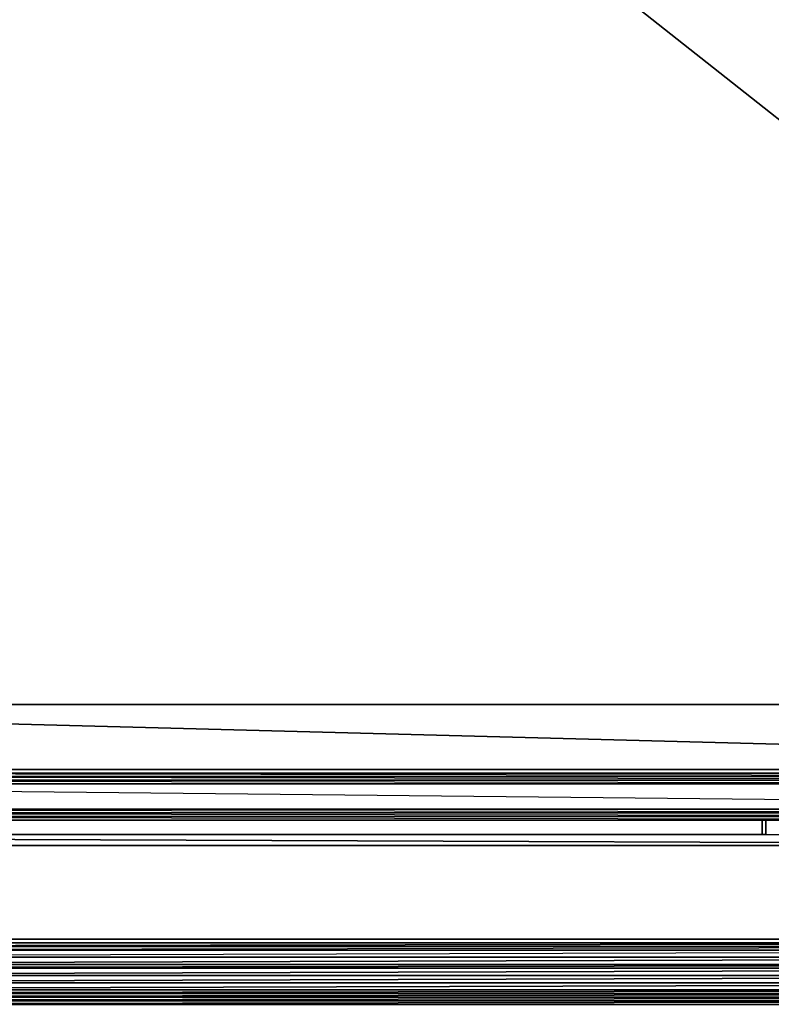
# Model space of a CAD drawing. Units: inches. Extents: x 0 to 29.7, y -23.6 to 0.
# Drawn here: x 9 to 18.1, y -23.6 to -11.8 of the extents above; entities that cross this region are included whole.
import ezdxf

# ---------------------------------------------------------------- set-up
doc = ezdxf.new("R2010")
doc.units = ezdxf.units.IN
doc.header["$MEASUREMENT"] = 0
doc.layers.get('0').update_dxf_attribs({"true_color": 0x860606})

msp = doc.modelspace()

# ---------------------------------------------------------------- linework, layer by layer
at = {"color": 206}
msp.add_lwpolyline([(1.656, 0.042), (27.052, -20)], close=True, dxfattribs=at)
at = {"color": 153}
for points in [[(29.695, -20.781), (29.695, -20), (0.053, -20), (29.695, -20.781), (29.695, -20), (0.053, -20), (0.053, -20.781)], [(0.053, -20), (29.695, -20), (29.695, -20.781), (0.053, -20.781)], [(29.695, -20.781), (0.053, -20), (0.053, -20.781), (29.695, -20.781)]]:
    msp.add_lwpolyline(points, close=True, dxfattribs=at)
msp.add_lwpolyline([(0.053, -20), (0.053, -20.781), (29.695, -20.781)], dxfattribs=at)
at = {"color": 233}
for points in [[(0.14, -20.911), (29.608, -20.911), (29.608, -20.954), (0.14, -20.954), (0.14, -20.911), (29.608, -20.911), (0.14, -20.867), (29.608, -20.867), (0.14, -20.824), (0.097, -20.824)], [(29.608, -20.824), (29.652, -20.867), (29.608, -20.911), (29.652, -20.911), (29.652, -20.954), (29.608, -20.911), (0.14, -20.911), (0.14, -20.867), (29.608, -20.867), (29.608, -20.911)], [(29.608, -20.824), (0.14, -20.824), (29.608, -20.824), (29.608, -20.867), (29.608, -20.911), (29.608, -20.954), (29.608, -21.257), (29.608, -21.3), (29.608, -21.345), (0.14, -21.345)], [(29.652, -21.345), (29.652, -21.3), (29.652, -21.257), (29.652, -20.954), (29.608, -20.954), (29.652, -21.257), (29.608, -21.257), (29.652, -21.3), (29.608, -21.3), (0.14, -21.3), (0.14, -21.257), (29.608, -21.257), (29.608, -21.3)], [(0.14, -20.954), (29.608, -21.257), (0.14, -21.257), (29.608, -21.3), (0.14, -21.3)], [(0.097, -21.345), (0.14, -21.345), (29.608, -21.345), (0.14, -21.345), (0.14, -21.389), (29.608, -21.389)], [(29.652, -21.345), (29.608, -21.345), (0.14, -21.345), (0.14, -21.389), (29.608, -21.389)], [(0.14, -21.389), (29.608, -21.389), (29.608, -21.345), (0.14, -21.345)], [(17.995, -21.389), (17.995, -21.562), (17.995, -21.389), (17.995, -21.562), (17.995, -21.389), (17.995, -21.562), (17.951, -21.562), (17.951, -21.389), (17.951, -21.562), (17.951, -21.389)], [(17.951, -21.562), (17.995, -21.562), (18.211, -21.562)]]:
    msp.add_lwpolyline(points, dxfattribs=at)
for points in [[(0.14, -20.954), (0.14, -20.911), (0.097, -20.911), (0.14, -20.867), (0.14, -20.911), (29.608, -20.954)], [(29.608, -20.824), (29.608, -20.867), (0.14, -20.867), (0.14, -20.824)], [(0.14, -20.824), (29.608, -20.824)], [(29.608, -21.257), (0.14, -21.257), (0.14, -20.954), (29.608, -20.954)], [(29.608, -21.345), (0.14, -21.345), (0.14, -21.3), (29.608, -21.3)], [(0.14, -21.3), (29.608, -21.345), (0.14, -21.345)], [(0.14, -21.389), (0.14, -21.345), (29.608, -21.389)]]:
    msp.add_lwpolyline(points, close=True, dxfattribs=at)
at = {"color": 81}
msp.add_lwpolyline([(17.951, -21.562), (0.14, -21.562)], close=True, dxfattribs=at)
msp.add_lwpolyline([(17.951, -21.562), (0.14, -21.562)], close=True, dxfattribs=at)
at = {"color": 31}
for points in [[(27.485, -21.692), (4.863, -21.605)], [(27.485, -21.692), (4.863, -21.692)], [(4.863, -21.692), (27.485, -21.692)]]:
    msp.add_lwpolyline(points, close=True, dxfattribs=at)
at = {"color": 34}
for points in [[(29.132, -22.819), (29.132, -22.863), (29.132, -22.906), (29.132, -22.949), (0.616, -22.949), (27.79, -22.906)], [(0.616, -22.819), (0.616, -22.863), (0.616, -22.906), (0.616, -22.949), (0.616, -23.036), (0.616, -23.123), (0.616, -23.166), (0.616, -23.254), (0.616, -23.341), (0.616, -23.427), (0.616, -23.471), (0.616, -23.514), (0.616, -23.557), (0.616, -23.601), (29.132, -23.601)], [(0.616, -22.906), (0.616, -22.949), (27.79, -22.906), (1.959, -22.906), (27.703, -22.863)], [(29.132, -23.166), (29.132, -23.123), (29.132, -23.036), (29.132, -22.906), (29.132, -22.949), (29.132, -23.036), (29.132, -23.123), (0.616, -23.123), (29.132, -23.036), (0.616, -23.036)], [(0.616, -22.949), (29.132, -22.949), (0.616, -23.036), (29.132, -23.036), (29.132, -22.949), (29.132, -22.906)], [(2.045, -22.863), (27.703, -22.863), (1.959, -22.906)], [(27.615, -22.819), (2.09, -22.819)], [(27.615, -22.819), (2.09, -22.819)], [(27.615, -22.819), (2.134, -22.819), (27.658, -22.819)], [(0.616, -22.949), (29.132, -22.949)], [(29.132, -23.123), (29.132, -23.166), (0.616, -23.166), (29.132, -23.123), (0.616, -23.123)], [(29.132, -23.254), (29.132, -23.166), (29.132, -23.254), (0.616, -23.254), (29.132, -23.166), (0.616, -23.166)], [(29.132, -23.341), (29.132, -23.254), (29.132, -23.341), (0.616, -23.341), (29.132, -23.254), (0.616, -23.254)], [(29.132, -23.427), (29.132, -23.341), (29.132, -23.427), (0.616, -23.427), (29.132, -23.341), (0.616, -23.341)], [(29.132, -23.471), (29.132, -23.427), (29.132, -23.471), (0.616, -23.471), (29.132, -23.427), (0.616, -23.427)], [(29.132, -23.514), (29.132, -23.471), (29.132, -23.514), (0.616, -23.514), (29.132, -23.471), (0.616, -23.471)], [(29.132, -23.557), (29.132, -23.514), (29.132, -23.557), (0.616, -23.557), (29.132, -23.514), (0.616, -23.514)], [(0.616, -23.557), (29.132, -23.557), (0.616, -23.601)]]:
    msp.add_lwpolyline(points, dxfattribs=at)
for points in [[(27.79, -22.906), (1.959, -22.906)], [(2.045, -22.863), (27.703, -22.863)], [(2.09, -22.819), (27.658, -22.819)], [(2.09, -22.863), (27.658, -22.863)], [(2.134, -22.819), (27.615, -22.819)], [(29.132, -23.036), (29.132, -22.949), (0.616, -23.036), (29.132, -23.036)], [(29.132, -23.123), (29.132, -23.036), (0.616, -23.123), (29.132, -23.123)], [(29.132, -23.166), (29.132, -23.123), (0.616, -23.166), (29.132, -23.166)], [(29.132, -23.254), (29.132, -23.166), (0.616, -23.254), (29.132, -23.254)], [(29.132, -23.341), (29.132, -23.254), (0.616, -23.341), (29.132, -23.341)], [(29.132, -23.427), (29.132, -23.341), (0.616, -23.427), (29.132, -23.427)], [(29.132, -23.471), (29.132, -23.427), (0.616, -23.471), (29.132, -23.471)], [(29.132, -23.514), (29.132, -23.471), (0.616, -23.514), (29.132, -23.514)], [(29.132, -23.557), (29.132, -23.514), (0.616, -23.557), (29.132, -23.557)], [(29.132, -23.557), (29.132, -23.601), (0.616, -23.601), (29.132, -23.557)], [(29.132, -23.601), (0.616, -23.601)]]:
    msp.add_lwpolyline(points, close=True, dxfattribs=at)

doc.saveas('drawing.dxf')
